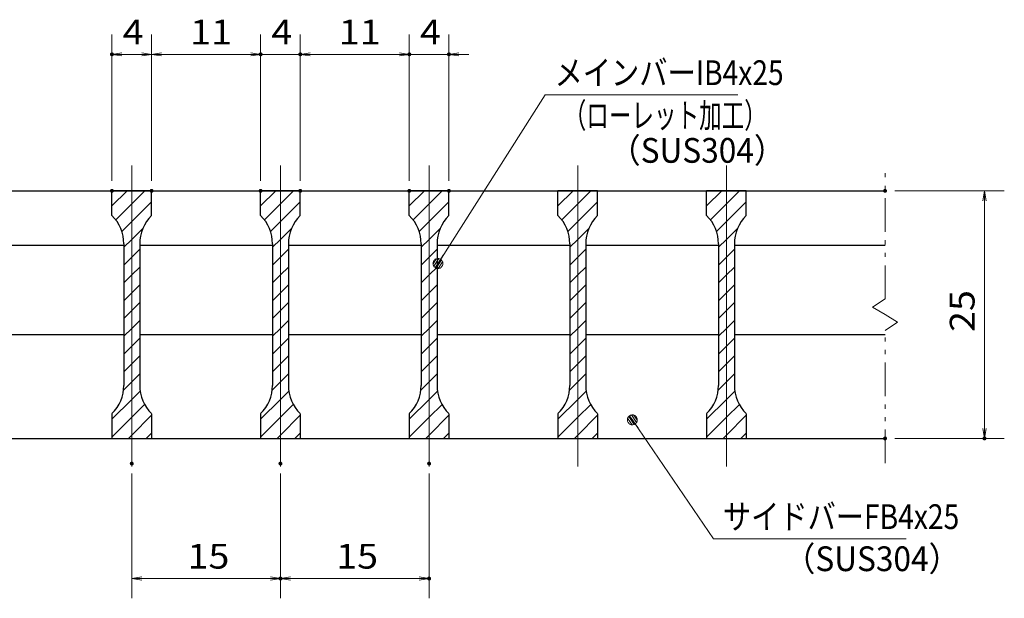
# Model space of a CAD drawing. Units: millimetres. Extents: x -1050 to 1050, y -743 to 742.
# Drawn here: x -626 to -129, y -466 to -174 of the extents above; entities that cross this region are included whole.
import ezdxf

# ---------------------------------------------------------------- set-up
doc = ezdxf.new("R2010")
doc.units = ezdxf.units.MM
doc.header["$LTSCALE"] = 5
doc.linetypes.add('JWW_CENTER1', pattern=[6.773333, 4.233333, -0.846667, 0.846667, -0.846667])
doc.linetypes.add('JWW_PHANTOM1', pattern=[6.773333, 3.386667, -0.846667, 0.423333, -0.846667, 0.423333, -0.846667])
for name, color, linetype in [('ハッチング', 7, 'Continuous'), ('中心線', 7, 'Continuous'), ('寸法注釈', 7, 'Continuous'), ('想像線', 7, 'Continuous'), ('蓋', 7, 'Continuous')]:
    doc.layers.add(name, color=color, linetype=linetype)
doc.styles.add('ＭＳ ゴシック', font='txt', dxfattribs={"height": 1})

# ---------------------------------------------------------------- blocks, each defined once
blk = doc.blocks.new('_OPEN_0-1_')
at = {"layer": '寸法注釈', "color": 2, "linetype": 'Continuous', "lineweight": 5}
for p, q in [((-1, 0.167), (0, 0)), ((0, 0), (-1, -0.167)), ((0, 0), (-1, 0))]:
    blk.add_line(p, q, dxfattribs=at)
blk = doc.blocks.new('_Dot_0-1_')
at = {"layer": '寸法注釈', "color": 2, "linetype": 'Continuous', "lineweight": 5}
for p, q in [((-0.5, 0), (-1, 0)), ((-0.496, 0.063), (-0.5, 0)), ((-0.5, 0), (-0.496, -0.063)), ((0, 0), (-0.5, 0)), ((-0.5, 0), (0, 0)), ((-0.484, 0.124), (-0.496, 0.063)), ((-0.465, 0.184), (-0.484, 0.124)), ((-0.438, 0.241), (-0.465, 0.184)), ((-0.405, 0.294), (-0.438, 0.241)), ((-0.364, 0.342), (-0.405, 0.294)), ((-0.319, 0.385), (-0.364, 0.342)), ((-0.268, 0.422), (-0.319, 0.385)), ((-0.213, 0.452), (-0.268, 0.422)), ((-0.155, 0.476), (-0.213, 0.452)), ((-0.094, 0.491), (-0.155, 0.476)), ((-0.031, 0.499), (-0.094, 0.491)), ((0.031, 0.499), (-0.031, 0.499)), ((0.5, 0), (0, 0)), ((0, 0), (0, 0)), ((0, 0), (0, 0)), ((0, 0), (0, 0)), ((0, 0), (0, 0)), ((0, 0), (0, 0)), ((0, 0), (0, 0)), ((0, 0), (0, 0)), ((0, 0), (0, 0)), ((0, 0), (0, 0)), ((0, 0), (0, 0)), ((0, 0), (0, 0)), ((0, 0), (0, 0)), ((0, 0), (0, 0)), ((0, 0), (0, 0)), ((0, 0), (0, 0)), ((0, 0), (0, 0)), ((0, 0), (0, 0)), ((0, 0), (0, 0)), ((0, 0), (0, 0)), ((0, 0), (0, 0)), ((0, 0), (0, 0)), ((0, 0), (0, 0)), ((0, 0), (0, 0)), ((0, 0), (0, 0)), ((0, 0), (0, 0)), ((0, 0), (0, 0)), ((0, 0), (0, 0)), ((0, 0), (0, 0)), ((0, 0), (0, 0)), ((0, 0), (0, 0)), ((0, 0), (0, 0)), ((0, 0), (0, 0)), ((0, 0), (0, 0)), ((0, 0), (0, 0)), ((0, 0), (0, 0)), ((0, 0), (0, 0)), ((0, 0), (0, 0)), ((0, 0), (0, 0)), ((0, 0), (0, 0)), ((0, 0), (0, 0)), ((0, 0), (0, 0)), ((0, 0), (0, 0)), ((0, 0), (0, 0)), ((0, 0), (0, 0)), ((0, 0), (0, 0)), ((0, 0), (0, 0)), ((0, 0), (0, 0)), ((0, 0), (0, 0)), ((0, 0), (0, 0)), ((0, 0), (0, 0)), ((0, 0), (0.5, 0)), ((0.094, 0.491), (0.031, 0.499)), ((0.155, 0.476), (0.094, 0.491)), ((0.213, 0.452), (0.155, 0.476)), ((0.268, 0.422), (0.213, 0.452)), ((0.319, 0.385), (0.268, 0.422)), ((0.364, 0.342), (0.319, 0.385)), ((0.405, 0.294), (0.364, 0.342)), ((0.438, 0.241), (0.405, 0.294)), ((0.465, 0.184), (0.438, 0.241)), ((0.484, 0.124), (0.465, 0.184)), ((0.496, 0.063), (0.484, 0.124)), ((0.5, 0), (0.496, 0.063)), ((-0.496, -0.063), (-0.484, -0.124)), ((-0.484, -0.124), (-0.465, -0.184)), ((-0.465, -0.184), (-0.438, -0.241)), ((-0.438, -0.241), (-0.405, -0.294)), ((-0.405, -0.294), (-0.364, -0.342)), ((-0.364, -0.342), (-0.319, -0.385)), ((-0.319, -0.385), (-0.268, -0.422)), ((-0.268, -0.422), (-0.213, -0.452)), ((-0.213, -0.452), (-0.155, -0.476)), ((-0.155, -0.476), (-0.094, -0.491)), ((-0.094, -0.491), (-0.031, -0.499)), ((-0.031, -0.499), (0.031, -0.499)), ((0.031, -0.499), (0.094, -0.491)), ((0.094, -0.491), (0.155, -0.476)), ((0.155, -0.476), (0.213, -0.452)), ((0.213, -0.452), (0.268, -0.422)), ((0.268, -0.422), (0.319, -0.385)), ((0.319, -0.385), (0.364, -0.342)), ((0.364, -0.342), (0.405, -0.294)), ((0.405, -0.294), (0.438, -0.241)), ((0.438, -0.241), (0.465, -0.184)), ((0.465, -0.184), (0.484, -0.124)), ((0.484, -0.124), (0.496, -0.063)), ((0.496, -0.063), (0.5, 0))]:
    blk.add_line(p, q, dxfattribs=at)
at = {"layer": '寸法注釈', "color": 2, "linetype": 'Continuous', "lineweight": 20}
for p, q in [((0.489, 0.1), (-0.489, 0.1)), ((0.399, 0.3), (-0.399, 0.3)), ((0.458, -0.199), (-0.458, -0.199)), ((0.3, -0.399), (-0.3, -0.399))]:
    blk.add_line(p, q, dxfattribs=at)

msp = doc.modelspace()

# ---------------------------------------------------------------- linework, layer by layer
at = {"layer": 'DEFPOINTS', "color": 4, "linetype": 'Continuous', "lineweight": 5, "const_width": 1}
for points in [[(-578.98, -191.07, 0.414214), (-579.48, -190.57, 0.414214), (-579.98, -191.07, 0.414214), (-579.48, -191.57, 0.414214)], [(-503.98, -191.07, 0.414214), (-504.48, -190.57, 0.414214), (-504.98, -191.07, 0.414214), (-504.48, -191.57, 0.414214)], [(-483.98, -191.07, 0.414214), (-484.48, -190.57, 0.414214), (-484.98, -191.07, 0.414214), (-484.48, -191.57, 0.414214)], [(-428.98, -191.07, 0.414214), (-429.48, -190.57, 0.414214), (-429.98, -191.07, 0.414214), (-429.48, -191.57, 0.414214)], [(-408.98, -191.07, 0.414214), (-409.48, -190.57, 0.414214), (-409.98, -191.07, 0.414214), (-409.48, -191.57, 0.414214)], [(-578.98, -259.98, 0.414214), (-579.48, -259.48, 0.414214), (-579.98, -259.98, 0.414214), (-579.48, -260.48, 0.414214)], [(-558.98, -259.98, 0.414214), (-559.48, -259.48, 0.414214), (-559.98, -259.98, 0.414214), (-559.48, -260.48, 0.414214)], [(-558.98, -259.98, 0.414214), (-559.48, -259.48, 0.414214), (-559.98, -259.98, 0.414214), (-559.48, -260.48, 0.414214)], [(-503.98, -259.98, 0.414214), (-504.48, -259.48, 0.414214), (-504.98, -259.98, 0.414214), (-504.48, -260.48, 0.414214)], [(-503.98, -259.98, 0.414214), (-504.48, -259.48, 0.414214), (-504.98, -259.98, 0.414214), (-504.48, -260.48, 0.414214)], [(-483.98, -259.98, 0.414214), (-484.48, -259.48, 0.414214), (-484.98, -259.98, 0.414214), (-484.48, -260.48, 0.414214)], [(-483.98, -259.98, 0.414214), (-484.48, -259.48, 0.414214), (-484.98, -259.98, 0.414214), (-484.48, -260.48, 0.414214)], [(-428.98, -259.98, 0.414214), (-429.48, -259.48, 0.414214), (-429.98, -259.98, 0.414214), (-429.48, -260.48, 0.414214)], [(-428.98, -259.98, 0.414214), (-429.48, -259.48, 0.414214), (-429.98, -259.98, 0.414214), (-429.48, -260.48, 0.414214)], [(-408.98, -259.98, 0.414214), (-409.48, -259.48, 0.414214), (-409.98, -259.98, 0.414214), (-409.48, -260.48, 0.414214)], [(-188.98, -259.98, 0.414214), (-189.48, -259.48, 0.414214), (-189.98, -259.98, 0.414214), (-189.48, -260.48, 0.414214)], [(-188.98, -384.98, 0.414214), (-189.48, -384.48, 0.414214), (-189.98, -384.98, 0.414214), (-189.48, -385.48, 0.414214)], [(-138.81, -384.98, 0.414214), (-139.31, -384.48, 0.414214), (-139.81, -384.98, 0.414214), (-139.31, -385.48, 0.414214)], [(-568.98, -397.68, 0.414214), (-569.48, -397.18, 0.414214), (-569.98, -397.68, 0.414214), (-569.48, -398.18, 0.414214)], [(-493.98, -397.68, 0.414214), (-494.48, -397.18, 0.414214), (-494.98, -397.68, 0.414214), (-494.48, -398.18, 0.414214)], [(-493.98, -397.68, 0.414214), (-494.48, -397.18, 0.414214), (-494.98, -397.68, 0.414214), (-494.48, -398.18, 0.414214)], [(-418.98, -397.68, 0.414214), (-419.48, -397.18, 0.414214), (-419.98, -397.68, 0.414214), (-419.48, -398.18, 0.414214)], [(-493.98, -455.7, 0.414214), (-494.48, -455.2, 0.414214), (-494.98, -455.7, 0.414214), (-494.48, -456.2, 0.414214)], [(-418.98, -455.7, 0.414214), (-419.48, -455.2, 0.414214), (-419.98, -455.7, 0.414214), (-419.48, -456.2, 0.414214)]]:
    msp.add_lwpolyline(points, format="xyb", close=True, dxfattribs=at)
at = {"layer": 'ハッチング', "color": 4, "linetype": 'Continuous', "lineweight": 15}
for p, q in [((-579.48, -259.98), (-579.48, -272.48)), ((-569.48, -259.98), (-579.48, -259.98)), ((-579.48, -267.56), (-571.89, -259.98)), ((-569.48, -259.98), (-569.48, -384.98)), ((-559.48, -259.98), (-569.48, -259.98)), ((-569.48, -384.98), (-569.48, -259.98)), ((-569.48, -266.54), (-562.91, -259.98)), ((-559.48, -272.48), (-559.48, -259.98)), ((-504.48, -259.98), (-504.48, -272.48)), ((-494.48, -259.98), (-504.48, -259.98)), ((-504.48, -267.56), (-496.89, -259.98)), ((-494.48, -259.98), (-494.48, -384.98)), ((-484.48, -259.98), (-494.48, -259.98)), ((-494.48, -384.98), (-494.48, -259.98)), ((-494.48, -266.54), (-487.91, -259.98)), ((-484.48, -272.48), (-484.48, -259.98)), ((-429.48, -259.98), (-429.48, -272.48)), ((-419.48, -259.98), (-429.48, -259.98)), ((-429.48, -267.56), (-421.89, -259.98)), ((-419.48, -259.98), (-419.48, -384.98)), ((-409.48, -259.98), (-419.48, -259.98)), ((-419.48, -384.98), (-419.48, -259.98)), ((-419.48, -266.54), (-412.91, -259.98)), ((-409.48, -272.48), (-409.48, -259.98)), ((-354.48, -259.98), (-354.48, -272.48)), ((-344.48, -259.98), (-354.48, -259.98)), ((-354.48, -267.56), (-346.89, -259.98)), ((-344.48, -259.98), (-344.48, -384.98)), ((-334.48, -259.98), (-344.48, -259.98)), ((-344.48, -384.98), (-344.48, -259.98)), ((-344.48, -266.54), (-337.91, -259.98)), ((-334.48, -272.48), (-334.48, -259.98)), ((-279.48, -259.98), (-279.48, -272.48)), ((-269.48, -259.98), (-279.48, -259.98)), ((-279.48, -267.56), (-271.89, -259.98)), ((-269.48, -259.98), (-269.48, -384.98)), ((-259.48, -259.98), (-269.48, -259.98)), ((-269.48, -384.98), (-269.48, -259.98)), ((-269.48, -266.54), (-262.91, -259.98)), ((-259.48, -272.48), (-259.48, -259.98)), ((-577.59, -274.65), (-569.48, -266.54)), ((-569.48, -275.52), (-559.48, -265.52)), ((-502.59, -274.65), (-494.48, -266.54)), ((-494.48, -275.52), (-484.48, -265.52)), ((-427.59, -274.65), (-419.48, -266.54)), ((-419.48, -275.52), (-409.48, -265.52)), ((-352.59, -274.65), (-344.48, -266.54)), ((-344.48, -275.52), (-334.48, -265.52)), ((-277.59, -274.65), (-269.48, -266.54)), ((-269.48, -275.52), (-259.48, -265.52)), ((-574.47, -280.52), (-569.48, -275.52)), ((-499.47, -280.52), (-494.48, -275.52)), ((-424.47, -280.52), (-419.48, -275.52)), ((-349.47, -280.52), (-344.48, -275.52)), ((-274.47, -280.52), (-269.48, -275.52)), ((-569.48, -284.5), (-563.74, -278.76)), ((-494.48, -284.5), (-488.74, -278.76)), ((-419.48, -284.5), (-413.74, -278.76)), ((-344.48, -284.5), (-338.74, -278.76)), ((-269.48, -284.5), (-263.74, -278.76)), ((-573.48, -288.5), (-569.48, -284.5)), ((-573.48, -286.76), (-573.48, -358.19)), ((-565.48, -358.19), (-565.48, -286.76)), ((-498.48, -288.5), (-494.48, -284.5)), ((-498.48, -286.76), (-498.48, -358.19)), ((-490.48, -358.19), (-490.48, -286.76)), ((-423.48, -288.5), (-419.48, -284.5)), ((-423.48, -286.76), (-423.48, -358.19)), ((-415.48, -358.19), (-415.48, -286.76)), ((-348.48, -288.5), (-344.48, -284.5)), ((-348.48, -286.76), (-348.48, -358.19)), ((-340.48, -358.19), (-340.48, -286.76)), ((-273.48, -288.5), (-269.48, -284.5)), ((-273.48, -286.76), (-273.48, -358.19)), ((-265.48, -358.19), (-265.48, -286.76)), ((-569.48, -293.48), (-565.48, -289.48)), ((-494.48, -293.48), (-490.48, -289.48)), ((-419.48, -293.48), (-415.48, -289.48)), ((-344.48, -293.48), (-340.48, -289.48)), ((-269.48, -293.48), (-265.48, -289.48)), ((-573.48, -297.48), (-569.48, -293.48)), ((-498.48, -297.48), (-494.48, -293.48)), ((-423.48, -297.48), (-419.48, -293.48)), ((-348.48, -297.48), (-344.48, -293.48)), ((-273.48, -297.48), (-269.48, -293.48)), ((-573.48, -306.46), (-569.48, -302.46)), ((-569.48, -302.46), (-565.48, -298.46)), ((-498.48, -306.46), (-494.48, -302.46)), ((-494.48, -302.46), (-490.48, -298.46)), ((-423.48, -306.46), (-419.48, -302.46)), ((-419.48, -302.46), (-415.48, -298.46)), ((-348.48, -306.46), (-344.48, -302.46)), ((-344.48, -302.46), (-340.48, -298.46)), ((-273.48, -306.46), (-269.48, -302.46)), ((-269.48, -302.46), (-265.48, -298.46)), ((-569.48, -311.44), (-565.48, -307.44)), ((-494.48, -311.44), (-490.48, -307.44)), ((-419.48, -311.44), (-415.48, -307.44)), ((-344.48, -311.44), (-340.48, -307.44)), ((-269.48, -311.44), (-265.48, -307.44)), ((-573.48, -315.44), (-569.48, -311.44)), ((-498.48, -315.44), (-494.48, -311.44)), ((-423.48, -315.44), (-419.48, -311.44)), ((-348.48, -315.44), (-344.48, -311.44)), ((-273.48, -315.44), (-269.48, -311.44)), ((-569.48, -320.42), (-565.48, -316.42)), ((-494.48, -320.42), (-490.48, -316.42)), ((-419.48, -320.42), (-415.48, -316.42)), ((-344.48, -320.42), (-340.48, -316.42)), ((-269.48, -320.42), (-265.48, -316.42)), ((-573.48, -324.42), (-569.48, -320.42)), ((-498.48, -324.42), (-494.48, -320.42)), ((-423.48, -324.42), (-419.48, -320.42)), ((-348.48, -324.42), (-344.48, -320.42)), ((-273.48, -324.42), (-269.48, -320.42)), ((-569.48, -329.4), (-565.48, -325.4)), ((-494.48, -329.4), (-490.48, -325.4)), ((-419.48, -329.4), (-415.48, -325.4)), ((-344.48, -329.4), (-340.48, -325.4)), ((-269.48, -329.4), (-265.48, -325.4)), ((-573.48, -333.4), (-569.48, -329.4)), ((-498.48, -333.4), (-494.48, -329.4)), ((-423.48, -333.4), (-419.48, -329.4)), ((-348.48, -333.4), (-344.48, -329.4)), ((-273.48, -333.4), (-269.48, -329.4)), ((-569.48, -338.38), (-565.48, -334.38)), ((-494.48, -338.38), (-490.48, -334.38)), ((-419.48, -338.38), (-415.48, -334.38)), ((-344.48, -338.38), (-340.48, -334.38)), ((-269.48, -338.38), (-265.48, -334.38)), ((-573.48, -342.38), (-569.48, -338.38)), ((-498.48, -342.38), (-494.48, -338.38)), ((-423.48, -342.38), (-419.48, -338.38)), ((-348.48, -342.38), (-344.48, -338.38)), ((-273.48, -342.38), (-269.48, -338.38)), ((-573.48, -351.36), (-569.48, -347.36)), ((-569.48, -347.36), (-565.48, -343.36)), ((-498.48, -351.36), (-494.48, -347.36)), ((-494.48, -347.36), (-490.48, -343.36)), ((-423.48, -351.36), (-419.48, -347.36)), ((-419.48, -347.36), (-415.48, -343.36)), ((-348.48, -351.36), (-344.48, -347.36)), ((-344.48, -347.36), (-340.48, -343.36)), ((-273.48, -351.36), (-269.48, -347.36)), ((-269.48, -347.36), (-265.48, -343.36)), ((-569.48, -356.34), (-565.48, -352.34)), ((-494.48, -356.34), (-490.48, -352.34)), ((-419.48, -356.34), (-415.48, -352.34)), ((-344.48, -356.34), (-340.48, -352.34)), ((-269.48, -356.34), (-265.48, -352.34)), ((-573.66, -360.53), (-569.48, -356.34)), ((-498.66, -360.53), (-494.48, -356.34)), ((-423.66, -360.53), (-419.48, -356.34)), ((-348.66, -360.53), (-344.48, -356.34)), ((-273.66, -360.53), (-269.48, -356.34)), ((-569.48, -365.32), (-565.24, -361.09)), ((-494.48, -365.32), (-490.24, -361.09)), ((-419.48, -365.32), (-415.24, -361.09)), ((-344.48, -365.32), (-340.24, -361.09)), ((-269.48, -365.32), (-265.24, -361.09)), ((-579.48, -375.32), (-569.48, -365.32)), ((-504.48, -375.32), (-494.48, -365.32)), ((-429.48, -375.32), (-419.48, -365.32)), ((-354.48, -375.32), (-344.48, -365.32)), ((-279.48, -375.32), (-269.48, -365.32)), ((-579.48, -372.48), (-579.48, -384.98)), ((-569.48, -374.3), (-562.98, -367.8)), ((-559.48, -384.98), (-559.48, -372.48)), ((-504.48, -372.48), (-504.48, -384.98)), ((-494.48, -374.3), (-487.98, -367.8)), ((-484.48, -384.98), (-484.48, -372.48)), ((-429.48, -372.48), (-429.48, -384.98)), ((-419.48, -374.3), (-412.98, -367.8)), ((-409.48, -384.98), (-409.48, -372.48)), ((-354.48, -372.48), (-354.48, -384.98)), ((-344.48, -374.3), (-337.98, -367.8)), ((-334.48, -384.98), (-334.48, -372.48)), ((-279.48, -372.48), (-279.48, -384.98)), ((-269.48, -374.3), (-262.98, -367.8)), ((-259.48, -384.98), (-259.48, -372.48)), ((-579.48, -384.3), (-569.48, -374.3)), ((-569.48, -383.28), (-559.48, -373.28)), ((-504.48, -384.3), (-494.48, -374.3)), ((-494.48, -383.28), (-484.48, -373.28)), ((-429.48, -384.3), (-419.48, -374.3)), ((-419.48, -383.28), (-409.48, -373.28)), ((-354.48, -384.3), (-344.48, -374.3)), ((-344.48, -383.28), (-334.48, -373.28)), ((-279.48, -384.3), (-269.48, -374.3)), ((-269.48, -383.28), (-259.48, -373.28)), ((-562.19, -384.98), (-559.48, -382.26)), ((-487.19, -384.98), (-484.48, -382.26)), ((-412.19, -384.98), (-409.48, -382.26)), ((-337.19, -384.98), (-334.48, -382.26)), ((-262.19, -384.98), (-259.48, -382.26)), ((-579.48, -384.98), (-569.48, -384.98)), ((-571.17, -384.98), (-569.48, -383.28)), ((-569.48, -384.98), (-559.48, -384.98)), ((-504.48, -384.98), (-494.48, -384.98)), ((-496.17, -384.98), (-494.48, -383.28)), ((-494.48, -384.98), (-484.48, -384.98)), ((-429.48, -384.98), (-419.48, -384.98)), ((-421.17, -384.98), (-419.48, -383.28)), ((-419.48, -384.98), (-409.48, -384.98)), ((-354.48, -384.98), (-344.48, -384.98)), ((-346.17, -384.98), (-344.48, -383.28)), ((-344.48, -384.98), (-334.48, -384.98)), ((-279.48, -384.98), (-269.48, -384.98)), ((-271.17, -384.98), (-269.48, -383.28)), ((-269.48, -384.98), (-259.48, -384.98))]:
    msp.add_line(p, q, dxfattribs=at)
for centre, start, end in [((-593.48, -286.76), 0, 45.573), ((-545.48, -286.76), 134.427, 180), ((-518.48, -286.76), 0, 45.573), ((-470.48, -286.76), 134.427, 180), ((-443.48, -286.76), 0, 45.573), ((-395.48, -286.76), 134.427, 180), ((-368.48, -286.76), 0, 45.573), ((-320.48, -286.76), 134.427, 180), ((-293.48, -286.76), 0, 45.573), ((-245.48, -286.76), 134.427, 180), ((-593.48, -358.19), 314.427, 0), ((-545.48, -358.19), 180, 225.573), ((-518.48, -358.19), 314.427, 0), ((-470.48, -358.19), 180, 225.573), ((-443.48, -358.19), 314.427, 0), ((-395.48, -358.19), 180, 225.573), ((-368.48, -358.19), 314.427, 0), ((-320.48, -358.19), 180, 225.573), ((-293.48, -358.19), 314.427, 0), ((-245.48, -358.19), 180, 225.573)]:
    msp.add_arc(centre, 20, start, end, dxfattribs=at)
at = {"layer": '中心線', "color": 6, "linetype": 'JWW_CENTER1', "lineweight": 18}
for p, q in [((-569.48, -399.2), (-569.48, -247.27)), ((-494.48, -399.2), (-494.48, -247.27)), ((-419.48, -399.2), (-419.48, -247.27)), ((-344.48, -399.2), (-344.48, -247.27)), ((-269.48, -399.2), (-269.48, -247.27))]:
    msp.add_line(p, q, dxfattribs=at)
at = {"layer": '寸法注釈', "color": 2, "linetype": 'Continuous', "lineweight": 18}
for p, q in [((-579.48, -254.98), (-579.48, -181.07)), ((-559.48, -254.98), (-559.48, -181.07)), ((-559.48, -254.98), (-559.48, -181.07)), ((-504.48, -254.98), (-504.48, -181.07)), ((-504.48, -254.98), (-504.48, -181.07)), ((-484.48, -254.98), (-484.48, -181.07)), ((-484.48, -254.98), (-484.48, -181.07)), ((-429.48, -254.98), (-429.48, -181.07)), ((-429.48, -254.98), (-429.48, -181.07)), ((-409.48, -254.98), (-409.48, -181.07)), ((-564.48, -191.07), (-574.48, -191.07)), ((-554.48, -191.07), (-509.48, -191.07)), ((-509.48, -191.07), (-514.48, -191.07)), ((-504.48, -191.07), (-484.48, -191.07)), ((-479.48, -191.07), (-474.48, -191.07)), ((-479.48, -191.07), (-434.48, -191.07)), ((-434.48, -191.07), (-439.48, -191.07)), ((-429.48, -191.07), (-409.48, -191.07)), ((-404.48, -191.07), (-399.48, -191.07)), ((-360.98, -211.58), (-414.49, -295.83)), ((-263.79, -211.58), (-360.98, -211.58)), ((-184.48, -259.98), (-129.31, -259.98)), ((-139.31, -264.98), (-139.31, -379.98)), ((-276.08, -435.72), (-316.39, -376.4)), ((-184.48, -384.98), (-129.31, -384.98)), ((-569.48, -402.68), (-569.48, -465.7)), ((-494.48, -402.68), (-494.48, -465.7)), ((-494.48, -402.68), (-494.48, -465.7)), ((-419.48, -402.68), (-419.48, -465.7)), ((-178.89, -435.72), (-276.08, -435.72)), ((-564.48, -455.7), (-499.48, -455.7)), ((-489.48, -455.7), (-424.48, -455.7))]:
    msp.add_line(p, q, dxfattribs=at)
at = {"layer": '想像線', "color": 4, "linetype": 'JWW_PHANTOM1', "lineweight": 15}
for p, q in [((-189.48, -314.53), (-189.48, -247.48)), ((-189.48, -314.53), (-195.77, -318.74)), ((-195.77, -318.74), (-189.48, -322.48)), ((-183.18, -326.21), (-189.48, -322.48)), ((-189.48, -330.42), (-183.18, -326.21)), ((-189.48, -397.48), (-189.48, -330.42))]:
    msp.add_line(p, q, dxfattribs=at)
at = {"layer": '蓋', "color": 5, "linetype": 'Continuous', "lineweight": 25}
for p, q in [((-799.48, -259.98), (-189.48, -259.98)), ((-579.48, -272.48), (-579.48, -259.98)), ((-559.48, -259.98), (-579.48, -259.98)), ((-559.48, -272.48), (-559.48, -259.98)), ((-484.48, -259.98), (-504.48, -259.98)), ((-504.48, -272.48), (-504.48, -259.98)), ((-484.48, -272.48), (-484.48, -259.98)), ((-429.48, -272.48), (-429.48, -259.98)), ((-409.48, -259.98), (-429.48, -259.98)), ((-409.48, -272.48), (-409.48, -259.98)), ((-354.48, -272.48), (-354.48, -259.98)), ((-334.48, -259.98), (-354.48, -259.98)), ((-334.48, -272.48), (-334.48, -259.98)), ((-259.48, -259.98), (-279.48, -259.98)), ((-279.48, -272.48), (-279.48, -259.98)), ((-259.48, -272.48), (-259.48, -259.98)), ((-640.48, -287.48), (-573.48, -287.48)), ((-573.48, -286.76), (-573.48, -358.19)), ((-565.48, -286.76), (-565.48, -358.19)), ((-565.48, -287.48), (-498.48, -287.48)), ((-498.48, -286.76), (-498.48, -358.19)), ((-490.48, -286.76), (-490.48, -358.19)), ((-490.48, -287.48), (-423.48, -287.48)), ((-423.48, -286.76), (-423.48, -358.19)), ((-415.48, -286.76), (-415.48, -358.19)), ((-415.48, -287.48), (-348.48, -287.48)), ((-348.48, -286.76), (-348.48, -358.19)), ((-340.48, -286.76), (-340.48, -358.19)), ((-340.48, -287.48), (-273.48, -287.48)), ((-273.48, -286.76), (-273.48, -358.19)), ((-265.48, -286.76), (-265.48, -358.19)), ((-265.48, -287.48), (-189.48, -287.48)), ((-640.48, -332.48), (-573.48, -332.48)), ((-565.48, -332.48), (-498.48, -332.48)), ((-490.48, -332.48), (-423.48, -332.48)), ((-415.48, -332.48), (-348.48, -332.48)), ((-340.48, -332.48), (-273.48, -332.48)), ((-265.48, -332.48), (-189.48, -332.48)), ((-579.48, -372.48), (-579.48, -384.98)), ((-559.48, -372.48), (-559.48, -384.98)), ((-504.48, -372.48), (-504.48, -384.98)), ((-484.48, -372.48), (-484.48, -384.98)), ((-429.48, -372.48), (-429.48, -384.98)), ((-409.48, -372.48), (-409.48, -384.98)), ((-354.48, -372.48), (-354.48, -384.98)), ((-334.48, -372.48), (-334.48, -384.98)), ((-279.48, -372.48), (-279.48, -384.98)), ((-259.48, -372.48), (-259.48, -384.98)), ((-799.48, -384.98), (-189.48, -384.98)), ((-579.48, -384.98), (-559.48, -384.98)), ((-504.48, -384.98), (-484.48, -384.98)), ((-429.48, -384.98), (-409.48, -384.98)), ((-354.48, -384.98), (-334.48, -384.98)), ((-279.48, -384.98), (-259.48, -384.98))]:
    msp.add_line(p, q, dxfattribs=at)
for centre, start, end in [((-593.48, -286.76), 0, 45.573), ((-545.48, -286.76), 134.427, 180), ((-518.48, -286.76), 0, 45.573), ((-470.48, -286.76), 134.427, 180), ((-443.48, -286.76), 0, 45.573), ((-395.48, -286.76), 134.427, 180), ((-368.48, -286.76), 0, 45.573), ((-320.48, -286.76), 134.427, 180), ((-293.48, -286.76), 0, 45.573), ((-245.48, -286.76), 134.427, 180), ((-593.48, -358.19), 314.427, 0), ((-545.48, -358.19), 180, 225.573), ((-518.48, -358.19), 314.427, 0), ((-470.48, -358.19), 180, 225.573), ((-443.48, -358.19), 314.427, 0), ((-395.48, -358.19), 180, 225.573), ((-368.48, -358.19), 314.427, 0), ((-320.48, -358.19), 180, 225.573), ((-293.48, -358.19), 314.427, 0), ((-245.48, -358.19), 180, 225.573)]:
    msp.add_arc(centre, 20, start, end, dxfattribs=at)

# ---------------------------------------------------------------- block references
at = {"layer": '寸法注釈', "color": 2, "linetype": 'Continuous', "lineweight": 18, "xscale": 5, "yscale": 5}
for name, p, rotation in [('_OPEN_0-1_', (-579.48, -191.07), 180), ('_OPEN_0-1_', (-559.48, -191.07), 180), ('_OPEN_0-1_', (-484.48, -191.07), 180), ('_OPEN_0-1_', (-484.48, -191.07), 180), ('_OPEN_0-1_', (-409.48, -191.07), 180), ('_OPEN_0-1_', (-139.31, -259.98), 90), ('_Dot_0-1_', (-415.03, -296.67), 237.0963807042516), ('_Dot_0-1_', (-316.96, -375.58), 124.853078801346), ('_OPEN_0-1_', (-139.31, -384.98), 270), ('_OPEN_0-1_', (-569.48, -455.7), 180), ('_OPEN_0-1_', (-494.48, -455.7), 180)]:
    msp.add_blockref(name, p, dxfattribs=dict(at, rotation=rotation))
for p in [(-559.48, -191.07), (-504.48, -191.07), (-504.48, -191.07), (-429.48, -191.07), (-429.48, -191.07), (-494.48, -455.7), (-419.48, -455.7)]:
    msp.add_blockref('_OPEN_0-1_', p, dxfattribs=at)

# ---------------------------------------------------------------- texts
at = {"layer": '寸法注釈', "color": 7, "linetype": 'Continuous', "lineweight": 18, "style": 'ＭＳ ゴシック'}
for s, height, width, p in [('4', 12.5, 1.115358, (-574.06, -186.07)), ('11', 12.497, 1.115358, (-540.05, -186.07)), ('4', 12.5, 1.115358, (-499.06, -186.07)), ('11', 12.497, 1.115358, (-465.05, -186.07)), ('4', 12.5, 1.115358, (-424.06, -186.07)), ('メインバーIB4x25', 12.5, 0.835387, (-356.2, -206.58)), ('（ローレット加工）', 12.497, 0.667747, (-351.57, -228.14)), ('（SUS304）', 12.497, 0.936313, (-328.72, -245.8)), ('サイドバーFB4x25', 12.5, 0.835387, (-271.3, -430.72)), ('15', 12.497, 1.115358, (-541.36, -450.7)), ('15', 12.497, 1.115358, (-466.36, -450.7)), ('（SUS304）', 12.497, 0.936313, (-240.59, -451.96))]:
    msp.add_text(s, height=height, dxfattribs=dict(at, width=width)).set_placement(p)
at = {"layer": '寸法注釈', "color": 7, "linetype": 'Continuous', "lineweight": 18, "style": 'ＭＳ ゴシック', "width": 1.115358}
msp.add_text('25', height=12.497, rotation=90, dxfattribs=at).set_placement((-144.31, -331.21))

doc.saveas('drawing.dxf')
